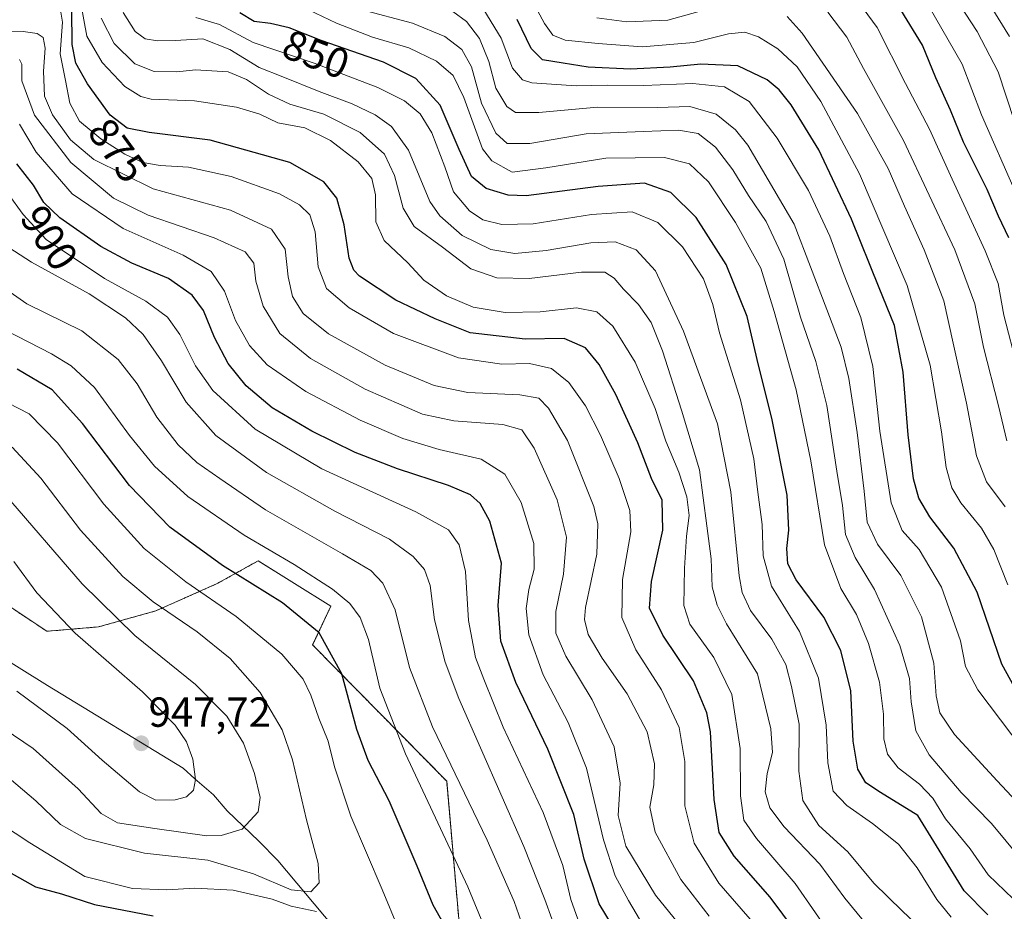
# Model space of a CAD drawing. Units: metres. Extents: x 599915 to 603338, y 4777747 to 4780111.
# Drawn here: x 600625 to 600860, y 4779392 to 4779605 of the extents above; entities that cross this region are included whole.
import ezdxf
from ezdxf.enums import TextEntityAlignment as Align

# ---------------------------------------------------------------- set-up
doc = ezdxf.new("R2010")
doc.units = ezdxf.units.M
doc.header["$MEASUREMENT"] = 0
doc.linetypes.add('TRAZOS', pattern=[0.75, 0.5, -0.25])
for name, color, linetype, lineweight in [('Arbolado forestal', 92, 'TRAZOS', 0), ('Arbolado forestal CxS', 92, 'Continuous', 0), ('Carátula', 7, 'Continuous', 5), ('Curva de nivel maestra', 36, 'Continuous', 30), ('Curva de nivel normal', 36, 'Continuous', 0), ('Municipio', 9, 'Continuous', 13), ('Municipio CxS', 142, 'Continuous', 0), ('Pastizal CxS', 92, 'Continuous', 0), ('Punto de cota en terreno', 7, 'Continuous', 0), ('Rótulo de curva de nivel directora', 19, 'Continuous', 0), ('Rótulo de punto de cota en terreno', 19, 'Continuous', 0)]:
    doc.layers.add(name, color=color, linetype=linetype, lineweight=lineweight)
doc.styles.add('Arial', font='txt', dxfattribs={"height": 0.2})

# ---------------------------------------------------------------- blocks, each defined once
blk = doc.blocks.new('*U171')
at = {"layer": 'Curva de nivel normal', "color": 36, "linetype": 'Continuous', "lineweight": 0}
blk.add_polyline3d([(600624.5, 4779444.5, 945), (600636.48, 4779435.6, 945), (600644.87, 4779428.06, 945), (600653.73, 4779420.5, 945), (600657.65, 4779418.57, 945), (600662.26, 4779418.66, 945), (600664.91, 4779419.32, 945), (600666.62, 4779420.92, 945), (600667.08, 4779423.51, 945), (600666.46, 4779428.28, 945), (600664.97, 4779432.44, 945), (600662.26, 4779436.44, 945), (600654.44, 4779444.39, 945), (600638.38, 4779458.39, 945), (600629.29, 4779467.95, 945), (600623.76, 4779475.42, 945)], dxfattribs=at)
blk = doc.blocks.new('*U182')
at = {"layer": 'Curva de nivel normal', "color": 36, "linetype": 'Continuous', "lineweight": 0}
blk.add_polyline3d([(600615.66, 4779429.65, 935), (600629.04, 4779418.37, 935), (600634.92, 4779412.77, 935), (600640.9, 4779409.44, 935), (600654.94, 4779405.88, 935), (600670.04, 4779404.25, 935), (600680.94, 4779400.98, 935), (600689.9, 4779397.15, 935), (600694.57, 4779396.71, 935), (600696.55, 4779398.8, 935), (600696.29, 4779403.48, 935), (600693.53, 4779413.88, 935), (600690.18, 4779428.16, 935), (600687.74, 4779435.28, 935), (600682.47, 4779444.2, 935), (600675.32, 4779452.34, 935), (600667.45, 4779458.65, 935), (600656.98, 4779465.81, 935), (600649.76, 4779471.86, 935), (600639.66, 4779482.88, 935), (600630.22, 4779495.32, 935), (600623.41, 4779502.7, 935)], dxfattribs=at)
blk = doc.blocks.new('*U197')
at = {"layer": 'Curva de nivel normal', "color": 36, "linetype": 'Continuous', "lineweight": 0}
for points in [[(600860.11, 4779488.45, 815), (600855.65, 4779494.4, 815), (600853.28, 4779500.61, 815), (600850.85, 4779513.17, 815), (600847.71, 4779527.48, 815), (600845.48, 4779537.58, 815), (600840.77, 4779549.74, 815), (600836.05, 4779560.19, 815), (600832.23, 4779569.16, 815), (600824.85, 4779582.27, 815), (600811.73, 4779601.38, 815), (600808.11, 4779605.38, 815)], [(600786.84, 4779606.5, 815), (600779.68, 4779604.54, 815), (600769.87, 4779604.08, 815), (600762.78, 4779605.07, 815)]]:
    blk.add_polyline3d(points, dxfattribs=at)
blk = doc.blocks.new('*U267')
at = {"layer": 'Curva de nivel normal', "color": 36, "linetype": 'Continuous', "lineweight": 0}
for points in [[(600620.59, 4779412.98, 930), (600627.62, 4779408.36, 930), (600640.69, 4779400.35, 930), (600652.08, 4779397.52, 930), (600660.26, 4779397.13, 930), (600666.89, 4779397.6, 930), (600676.07, 4779397.09, 930), (600685.39, 4779394.94, 930), (600689.9, 4779393.29, 930), (600695.9, 4779391.97, 930)], [(600715.5, 4779387.83, 930), (600711.58, 4779397.24, 930), (600704.1, 4779414.76, 930), (600700.2, 4779426.5, 930), (600698.72, 4779432.62, 930), (600696.48, 4779438.12, 930), (600694.59, 4779443.59, 930), (600692.74, 4779447.4, 930), (600687.63, 4779453.32, 930), (600676.8, 4779462.37, 930), (600664.81, 4779470.56, 930), (600654.81, 4779478.56, 930), (600645.21, 4779489.09, 930), (600634.15, 4779503.7, 930), (600627.41, 4779510.62, 930), (600619.79, 4779514.55, 930)]]:
    blk.add_polyline3d(points, dxfattribs=at)
blk = doc.blocks.new('*U308')
at = {"layer": 'Curva de nivel normal', "color": 36, "linetype": 'Continuous', "lineweight": 0}
blk.add_polyline3d([(600612.24, 4779441.75, 940), (600628.37, 4779430.89, 940), (600639.1, 4779421.24, 940), (600644.56, 4779415.36, 940), (600648.51, 4779413.17, 940), (600657.35, 4779411.79, 940), (600669.82, 4779410.02, 940), (600673.22, 4779410.11, 940), (600678.19, 4779411.66, 940), (600682.02, 4779415.8, 940), (600682.46, 4779419.18, 940), (600681.13, 4779424.87, 940), (600678.54, 4779432.14, 940), (600674.58, 4779438.59, 940), (600667.06, 4779446.11, 940), (600652.59, 4779457.8, 940), (600640.06, 4779470.11, 940), (600621.58, 4779491.58, 940)], dxfattribs=at)
blk = doc.blocks.new('*U310')
at = {"layer": 'Curva de nivel normal', "color": 36, "linetype": 'Continuous', "lineweight": 0}
blk.add_polyline3d([(600610.57, 4779536.3, 920), (600632.78, 4779524.95, 920), (600637.48, 4779522.1, 920), (600643, 4779516.9, 920), (600651.38, 4779505.46, 920), (600657.3, 4779498.18, 920), (600665.28, 4779490.91, 920), (600678.66, 4779481.69, 920), (600690.63, 4779474.71, 920), (600699.74, 4779468.87, 920), (600703.84, 4779465.45, 920), (600706.34, 4779462.12, 920), (600708.35, 4779456.82, 920), (600711, 4779445.23, 920), (600717.15, 4779429.56, 920), (600732.02, 4779397.89, 920), (600740.57, 4779377.02, 920)], dxfattribs=at)
blk = doc.blocks.new('*U330')
at = {"layer": 'Curva de nivel maestra', "color": 36, "linetype": 'Continuous', "lineweight": 30}
blk.add_polyline3d([(600860.94, 4779552.58, 800), (600858.46, 4779557.76, 800), (600855.76, 4779564.16, 800), (600850.17, 4779575.42, 800), (600847.07, 4779583.01, 800), (600843.59, 4779590.78, 800), (600840.37, 4779598.55, 800), (600835.2, 4779606.99, 800)], dxfattribs=at)
blk = doc.blocks.new('*U331')
at = {"layer": 'Curva de nivel maestra', "color": 36, "linetype": 'Continuous', "lineweight": 30}
blk.add_polyline3d([(600863.2, 4779443.86, 825), (600859.3, 4779450.96, 825), (600853.38, 4779468.15, 825), (600847.88, 4779478.64, 825), (600842.12, 4779486.13, 825), (600839.53, 4779490.52, 825), (600838.26, 4779495.17, 825), (600836.97, 4779505.63, 825), (600835.75, 4779520.57, 825), (600833.7, 4779531.73, 825), (600830.04, 4779540.68, 825), (600823.46, 4779557.06, 825), (600815.64, 4779573.57, 825), (600809.09, 4779584.32, 825), (600806.25, 4779587.91, 825), (600803.32, 4779590.31, 825), (600796.34, 4779593.6, 825), (600787.54, 4779594.05, 825), (600780.25, 4779593.27, 825), (600770.75, 4779592.84, 825), (600760.68, 4779593.32, 825), (600754.71, 4779594.28, 825), (600749.8, 4779595.01, 825), (600747.09, 4779597.72, 825), (600743.77, 4779604.67, 825)], dxfattribs=at)
blk = doc.blocks.new('*U334')
at = {"layer": 'Curva de nivel maestra', "color": 36, "linetype": 'Continuous', "lineweight": 30}
blk.add_polyline3d([(600772.64, 4779378.46, 900), (600763.34, 4779393.83, 900), (600759.7, 4779404.44, 900), (600757.27, 4779415.09, 900), (600751.05, 4779430.7, 900), (600743.45, 4779446.58, 900), (600739.89, 4779456.48, 900), (600739.22, 4779464.93, 900), (600740.02, 4779475.06, 900), (600737.28, 4779485.08, 900), (600734.9, 4779489.28, 900), (600732.65, 4779491.34, 900), (600727.42, 4779493.56, 900), (600715.2, 4779497.53, 900), (600705.12, 4779501.45, 900), (600694.84, 4779506.5, 900), (600685.33, 4779512.1, 900), (600679.14, 4779517.29, 900), (600674.86, 4779522.67, 900), (600671.63, 4779528.82, 900), (600669.01, 4779535.28, 900), (600666.32, 4779538.92, 900), (600660.62, 4779542.95, 900), (600651.92, 4779546.58, 900), (600644.51, 4779550.51, 900), (600634.74, 4779557.4, 900), (600630.96, 4779561.04, 900), (600628.49, 4779565.18, 900), (600624.53, 4779570.29, 900)], dxfattribs=at)
blk = doc.blocks.new('*U335')
at = {"layer": 'Curva de nivel maestra', "color": 36, "linetype": 'Continuous', "lineweight": 30}
for points in [[(600729.39, 4779383.5, 925), (600723.73, 4779393.49, 925), (600719.92, 4779402.84, 925), (600713.25, 4779418.42, 925), (600708.25, 4779428.01, 925), (600705.53, 4779435.38, 925), (600701.96, 4779448.68, 925), (600696.53, 4779458.45, 925), (600687.84, 4779465.56, 925), (600673.52, 4779474.51, 925), (600660.97, 4779483.63, 925), (600651.31, 4779493.59, 925), (600640.12, 4779508.34, 925), (600632.89, 4779516.4, 925), (600624.57, 4779521.29, 925)], [(600622.61, 4779401.44, 925), (600628.92, 4779397.92, 925), (600635.15, 4779396.25, 925), (600643.04, 4779393.68, 925), (600657.01, 4779391, 925)]]:
    blk.add_polyline3d(points, dxfattribs=at)
blk = doc.blocks.new('*U349')
at = {"layer": 'Curva de nivel maestra', "color": 36, "linetype": 'Continuous', "lineweight": 30}
blk.add_polyline3d([(600855.95, 4779391.22, 850), (600850.34, 4779396.9, 850), (600839.26, 4779414.92, 850), (600830.34, 4779420.36, 850), (600826.84, 4779422.7, 850), (600825, 4779425.9, 850), (600823.84, 4779432.64, 850), (600823.26, 4779444.58, 850), (600820.92, 4779454.19, 850), (600816.88, 4779462.19, 850), (600810.3, 4779471.08, 850), (600808.27, 4779474.9, 850), (600808.02, 4779478.56, 850), (600808.54, 4779482.89, 850), (600808.08, 4779491.23, 850), (600804.53, 4779509.23, 850), (600800.96, 4779523.62, 850), (600798.62, 4779533.82, 850), (600793.58, 4779546.29, 850), (600786.44, 4779557.47, 850), (600780.39, 4779563.45, 850), (600774.14, 4779565.64, 850), (600763.04, 4779564.83, 850), (600745.88, 4779562.59, 850), (600741.64, 4779562.8, 850), (600736.39, 4779564.38, 850), (600732.91, 4779567.27, 850), (600729.91, 4779573.71, 850), (600725.43, 4779584.21, 850), (600719.59, 4779590.58, 850), (600711.86, 4779594.52, 850), (600697.03, 4779599.69, 850), (600689.43, 4779602.64, 850), (600684.96, 4779603.71, 850), (600681.09, 4779604.19, 850), (600677.67, 4779606.23, 850)], dxfattribs=at)
blk = doc.blocks.new('*U353')
at = {"layer": 'Curva de nivel maestra', "color": 36, "linetype": 'Continuous', "lineweight": 30}
blk.add_polyline3d([(600810.08, 4779387.35, 875), (600804.08, 4779395.43, 875), (600795.46, 4779405.23, 875), (600791.94, 4779410.84, 875), (600790.75, 4779418.69, 875), (600789.81, 4779434.84, 875), (600788.96, 4779439.4, 875), (600785.78, 4779446.97, 875), (600778.5, 4779457.85, 875), (600775.29, 4779464.28, 875), (600775.76, 4779470.69, 875), (600778.47, 4779482.9, 875), (600778.29, 4779490.09, 875), (600775.77, 4779495.23, 875), (600772.52, 4779503.71, 875), (600767.29, 4779515.28, 875), (600763.34, 4779522.43, 875), (600760.03, 4779526.4, 875), (600754.96, 4779528.61, 875), (600745.69, 4779528.43, 875), (600732.57, 4779529.94, 875), (600724.23, 4779533.29, 875), (600714.86, 4779537.78, 875), (600706.2, 4779543.51, 875), (600704.79, 4779544.87, 875), (600703.69, 4779547.8, 875), (600702.53, 4779555.71, 875), (600700.75, 4779562.05, 875), (600697.64, 4779565.96, 875), (600689.58, 4779570.58, 875), (600670.6, 4779575.93, 875), (600656.04, 4779577.72, 875), (600650.76, 4779578.75, 875), (600646.78, 4779581.84, 875), (600641.3, 4779589.33, 875), (600638.53, 4779594.28, 875), (600637.72, 4779598.67, 875), (600637.64, 4779607.02, 875)], dxfattribs=at)
blk = doc.blocks.new('5PATER')
at = {"layer": 'Carátula', "linetype": 'Continuous', "lineweight": 5}
h = blk.add_hatch(color=250, dxfattribs=at)
edge = h.paths.add_edge_path()
edge.add_ellipse((0, 0.01), major_axis=(-1.33, -1.34), ratio=0.999422, start_angle=0, end_angle=360)

msp = doc.modelspace()

# ---------------------------------------------------------------- linework, layer by layer
at = {"layer": 'Arbolado forestal', "color": 92, "linetype": 'TRAZOS', "lineweight": 0}
msp.add_polyline3d([(601018.08, 4779217.43, 918.42), (601012.12, 4779221.77, 917.37), (600983.25, 4779228.44, 918.48), (600977.29, 4779215.44, 927.3), (600895.24, 4779253.36, 916.59), (600872.49, 4779258.72, 921.25), (600848.57, 4779278.65, 917.73), (600812.17, 4779293.07, 921.53), (600803.4, 4779299.52, 921.11), (600790.62, 4779303.57, 924.16), (600752.71, 4779343.12, 928.2), (600731.59, 4779370.2, 927.04), (600726.96, 4779423.05, 916.01), (600695.01, 4779455.55, 926.57), (600699.34, 4779464.76, 921.67), (600682.01, 4779475.6, 921.57), (600672.26, 4779470.18, 927.18), (600657.64, 4779463.68, 935.53), (600643.98, 4779459.86, 941.83), (600631.64, 4779458.8, 946.7), (600617.02, 4779468.56, 949.63)], dxfattribs=at)
at = {"layer": 'Arbolado forestal CxS', "color": 92, "linetype": 'Continuous', "lineweight": 0}
msp.add_polyline3d([(601018.08, 4779217.43, 918.42), (601012.12, 4779221.77, 917.37), (600983.25, 4779228.44, 918.48), (600977.29, 4779215.44, 927.3), (600895.24, 4779253.36, 916.59), (600872.49, 4779258.72, 921.25), (600848.57, 4779278.65, 917.73), (600812.17, 4779293.07, 921.53), (600803.4, 4779299.52, 921.11), (600790.62, 4779303.57, 924.16), (600752.71, 4779343.12, 928.2), (600731.59, 4779370.2, 927.04), (600726.96, 4779423.05, 916.01), (600695.01, 4779455.55, 926.57), (600699.34, 4779464.76, 921.67), (600682.01, 4779475.6, 921.57), (600672.26, 4779470.18, 927.18), (600657.64, 4779463.68, 935.53), (600643.98, 4779459.86, 941.83), (600631.65, 4779458.8, 946.7), (600617.02, 4779468.55, 949.63)], dxfattribs=at)
at = {"layer": 'Curva de nivel normal', "color": 36, "linetype": 'Continuous', "lineweight": 0}
for points in [[(600861.1, 4779600.64, 785), (600849.05, 4779620.21, 785)], [(600862.31, 4779580.36, 790), (600858.41, 4779592.17, 790), (600853.4, 4779601.78, 790), (600845.02, 4779614.78, 790)], [(600824.27, 4779610.09, 805), (600829.56, 4779602.76, 805), (600836.34, 4779589.43, 805), (600842.05, 4779578.52, 805), (600847.42, 4779566.56, 805), (600855.34, 4779549.5, 805), (600858.38, 4779541.72, 805), (600859.78, 4779534.15, 805), (600863.01, 4779521.64, 805)], [(600800.88, 4779388.38, 880), (600791.84, 4779398.76, 880), (600785.96, 4779408.27, 880), (600783.69, 4779417.23, 880), (600783.73, 4779427.73, 880), (600782.39, 4779435.89, 880), (600778.16, 4779444.81, 880), (600772.06, 4779454.42, 880), (600768.73, 4779462.06, 880), (600768.87, 4779471.12, 880), (600770.82, 4779482.49, 880), (600770.64, 4779487.61, 880), (600768.06, 4779495.24, 880), (600763.62, 4779505.56, 880), (600760.04, 4779512.56, 880), (600756.05, 4779518.1, 880), (600751.91, 4779521.45, 880), (600746.73, 4779522.62, 880), (600740.1, 4779522.48, 880), (600729.74, 4779523.97, 880), (600714.29, 4779529.81, 880), (600703.7, 4779535.9, 880), (600698.29, 4779540.5, 880), (600696.33, 4779545.69, 880), (600695.58, 4779554.02, 880), (600694.3, 4779558.11, 880), (600691.91, 4779560.5, 880), (600687.1, 4779563.11, 880), (600675.57, 4779567.26, 880), (600665.42, 4779569.48, 880), (600658.62, 4779569.83, 880), (600654.56, 4779570.55, 880), (600650.2, 4779572.52, 880), (600644.55, 4779576.21, 880), (600639.47, 4779580.45, 880), (600637.14, 4779584.75, 880), (600636.12, 4779590.1, 880), (600634.81, 4779596.47, 880), (600635.36, 4779604.02, 880), (600634.88, 4779606.87, 880)], [(600819.68, 4779384.67, 870), (600809.99, 4779398.65, 870), (600800.78, 4779409.44, 870), (600797.77, 4779413.76, 870), (600796.96, 4779419.54, 870), (600796.93, 4779430.86, 870), (600794.9, 4779443.73, 870), (600790.67, 4779452.58, 870), (600784.9, 4779460.47, 870), (600783.47, 4779464.93, 870), (600783.65, 4779473.89, 870), (600784.14, 4779481.45, 870), (600784.74, 4779486.4, 870), (600784.17, 4779490.85, 870), (600782.28, 4779496.71, 870), (600779.17, 4779504.16, 870), (600776.62, 4779511.95, 870), (600771.88, 4779523, 870), (600766.55, 4779531.52, 870), (600762.77, 4779534.99, 870), (600757.9, 4779535.96, 870), (600749.23, 4779535, 870), (600740.89, 4779534.8, 870), (600733.25, 4779536.1, 870), (600726.95, 4779538.78, 870), (600721.48, 4779542.5, 870), (600717.68, 4779546.67, 870), (600712.04, 4779551.99, 870), (600710.08, 4779556.39, 870), (600709.98, 4779562.9, 870), (600709.08, 4779566.74, 870), (600705.84, 4779570.71, 870), (600699.3, 4779575.78, 870), (600693.18, 4779578.8, 870), (600686.73, 4779580.06, 870), (600682.44, 4779582.1, 870), (600676.89, 4779583.74, 870), (600666.84, 4779585.24, 870), (600656.53, 4779585.71, 870), (600654.09, 4779586.3, 870), (600650.26, 4779588.66, 870), (600644.8, 4779594.42, 870), (600641.16, 4779600.66, 870), (600639.73, 4779608.45, 870)], [(600690.68, 4779608.54, 845), (600700.7, 4779603.82, 845), (600709.28, 4779600.48, 845), (600717.94, 4779597.94, 845), (600724.49, 4779594.74, 845), (600728.53, 4779591.35, 845), (600731.08, 4779586.09, 845), (600735.53, 4779573.87, 845), (600737.74, 4779570.95, 845), (600742.57, 4779568.25, 845), (600750.57, 4779569.29, 845), (600764.9, 4779571.63, 845), (600778.88, 4779571.77, 845), (600784.83, 4779570.22, 845), (600789.37, 4779565.93, 845), (600795.82, 4779556.3, 845), (600801.84, 4779545.35, 845), (600805.04, 4779535.06, 845), (600810.24, 4779516.36, 845), (600813.75, 4779499.45, 845), (600816.98, 4779479.38, 845), (600820.89, 4779469.03, 845), (600824.66, 4779462.84, 845), (600827.52, 4779455.89, 845), (600830.11, 4779446.68, 845), (600831.05, 4779439.04, 845), (600831.16, 4779433.15, 845), (600832.01, 4779429.52, 845), (600834.56, 4779426.29, 845), (600839.69, 4779422.34, 845), (600842.83, 4779419.03, 845), (600845.89, 4779414.11, 845), (600851.72, 4779406.91, 845), (600856.01, 4779400.78, 845), (600861.96, 4779395.03, 845)], [(600863.8, 4779404.56, 840), (600856.81, 4779412.96, 840), (600849.61, 4779420.41, 840), (600841.99, 4779429.32, 840), (600838.82, 4779435.05, 840), (600837.7, 4779441.97, 840), (600837.31, 4779447.54, 840), (600835, 4779455.4, 840), (600828.97, 4779468.74, 840), (600824.34, 4779476.36, 840), (600822.05, 4779481.87, 840), (600821.32, 4779488.76, 840), (600819.99, 4779496.99, 840), (600817.58, 4779512.62, 840), (600814.96, 4779523.11, 840), (600811.32, 4779533.68, 840), (600807.29, 4779547.54, 840), (600803.14, 4779556.49, 840), (600798.92, 4779562.67, 840), (600795.13, 4779568.81, 840), (600791, 4779574.19, 840), (600786.91, 4779577.49, 840), (600782.23, 4779578.32, 840), (600773.82, 4779577.95, 840), (600760.23, 4779577.42, 840), (600746.76, 4779575.09, 840), (600741.41, 4779575.07, 840), (600738.67, 4779577.6, 840), (600735.25, 4779584.68, 840), (600732.9, 4779593.36, 840), (600730.58, 4779597.53, 840), (600726.51, 4779600.65, 840), (600718.8, 4779603.8, 840), (600706.78, 4779606.98, 840)], [(600864.35, 4779430.58, 830), (600853.58, 4779444.88, 830), (600850.66, 4779450.41, 830), (600849.47, 4779456.5, 830), (600844.91, 4779469.33, 830), (600839.62, 4779478.28, 830), (600835.56, 4779482.86, 830), (600832.89, 4779489.44, 830), (600830.23, 4779506.55, 830), (600828.52, 4779521.9, 830), (600825.66, 4779533.62, 830), (600821.55, 4779544.08, 830), (600818.28, 4779553.04, 830), (600813.21, 4779563.9, 830), (600805.76, 4779576.34, 830), (600799.08, 4779585.08, 830), (600793.21, 4779588.65, 830), (600785.66, 4779589.43, 830), (600773.96, 4779588.92, 830), (600765.28, 4779589.04, 830), (600757.79, 4779588.89, 830), (600747.24, 4779589.57, 830), (600745.02, 4779590.32, 830), (600742.62, 4779593.09, 830), (600739.96, 4779600.19, 830), (600735.83, 4779606.96, 830)], [(600860.74, 4779469.89, 820), (600857.42, 4779478.28, 820), (600854.46, 4779483.38, 820), (600849.54, 4779489.44, 820), (600847.38, 4779493.01, 820), (600846.03, 4779497.87, 820), (600844.91, 4779506.39, 820), (600842.2, 4779522.23, 820), (600836.7, 4779541.23, 820), (600825.38, 4779567.89, 820), (600816.18, 4779585.13, 820), (600810.48, 4779593.36, 820), (600805.93, 4779597.64, 820), (600801.3, 4779600.5, 820), (600798.06, 4779601.62, 820), (600794.11, 4779601.21, 820), (600785.9, 4779599.22, 820), (600773.57, 4779598.17, 820), (600763.08, 4779598.98, 820), (600755.19, 4779599.7, 820), (600752.26, 4779600.94, 820), (600750.3, 4779603.71, 820), (600748.62, 4779606.8, 820)], [(600862.48, 4779563.62, 795), (600854.44, 4779581.97, 795), (600849.87, 4779594.01, 795), (600841.68, 4779608.28, 795)], [(600828.88, 4779386.64, 865), (600821.86, 4779395.19, 865), (600815.93, 4779403.26, 865), (600807.38, 4779412.22, 865), (600803.97, 4779416.72, 865), (600802.88, 4779420.56, 865), (600803.33, 4779424.89, 865), (600804.62, 4779429.89, 865), (600804.21, 4779435.55, 865), (600801.03, 4779448.69, 865), (600793.69, 4779460.6, 865), (600791.41, 4779465.04, 865), (600790.23, 4779469.42, 865), (600790.04, 4779476.05, 865), (600788.93, 4779483.97, 865), (600787.2, 4779497.29, 865), (600782.91, 4779511.55, 865), (600778.43, 4779525.69, 865), (600775.68, 4779532.44, 865), (600772.69, 4779536.7, 865), (600769.13, 4779540.38, 865), (600766.88, 4779543.03, 865), (600764.62, 4779544.42, 865), (600759.09, 4779544.41, 865), (600746.62, 4779542.92, 865), (600738.88, 4779543.1, 865), (600732.68, 4779545.2, 865), (600725.92, 4779550.4, 865), (600719.21, 4779555.33, 865), (600716.6, 4779559.68, 865), (600714.53, 4779567.48, 865), (600712.15, 4779572.54, 865), (600706.34, 4779577.75, 865), (600697.66, 4779582.11, 865), (600689.59, 4779584.48, 865), (600684.48, 4779586.84, 865), (600679.22, 4779590.36, 865), (600674.9, 4779592.22, 865), (600670.95, 4779592.42, 865), (600667.09, 4779592.63, 865), (600662.62, 4779592.22, 865), (600657.23, 4779592.28, 865), (600652.62, 4779594.06, 865), (600647.73, 4779598.92, 865), (600644.56, 4779604.95, 865)], [(600844.72, 4779383.38, 860), (600835.5, 4779392.16, 860), (600828.77, 4779398.76, 860), (600822.59, 4779406.25, 860), (600815.63, 4779412.53, 860), (600811.88, 4779418.49, 860), (600810.89, 4779425.45, 860), (600810.98, 4779436.64, 860), (600809.19, 4779445.63, 860), (600807.78, 4779450.9, 860), (600804.48, 4779456.92, 860), (600799.4, 4779463.73, 860), (600797.37, 4779468.08, 860), (600796.67, 4779472.04, 860), (600794.69, 4779492.04, 860), (600791.5, 4779508.28, 860), (600783.38, 4779530.33, 860), (600776.71, 4779544.78, 860), (600772.11, 4779549.78, 860), (600767.14, 4779551.65, 860), (600761.34, 4779551.45, 860), (600750.68, 4779549.56, 860), (600743.23, 4779548.89, 860), (600737.5, 4779549.8, 860), (600730.61, 4779553.14, 860), (600725.33, 4779557.82, 860), (600722.94, 4779561.24, 860), (600717.82, 4779573.48, 860), (600713.84, 4779579.16, 860), (600709.92, 4779581.91, 860), (600704.45, 4779584.55, 860), (600696.57, 4779587.48, 860), (600687.9, 4779591, 860), (600682.23, 4779593.25, 860), (600675.25, 4779597.52, 860), (600668.8, 4779600.03, 860), (600662.35, 4779599.68, 860), (600658, 4779599.57, 860), (600655.06, 4779600.08, 860), (600652.67, 4779601.8, 860), (600649.82, 4779606.31, 860)], [(600847.2, 4779390.67, 855), (600843.78, 4779394.9, 855), (600839.12, 4779402.41, 855), (600834.62, 4779408.08, 855), (600828.47, 4779413.02, 855), (600822.37, 4779417.26, 855), (600819.06, 4779420.72, 855), (600817.82, 4779427.42, 855), (600817.38, 4779436.41, 855), (600815.61, 4779447.61, 855), (600811.08, 4779458.74, 855), (600804.36, 4779469.56, 855), (600802.4, 4779476.82, 855), (600802.18, 4779484.24, 855), (600801.13, 4779491.97, 855), (600800.21, 4779499.96, 855), (600796.98, 4779514.01, 855), (600791.95, 4779529.94, 855), (600790.37, 4779536.69, 855), (600788.2, 4779542.86, 855), (600783.15, 4779550.47, 855), (600777.31, 4779556.3, 855), (600771.18, 4779558.83, 855), (600761.5, 4779558.14, 855), (600747.59, 4779555.92, 855), (600740.1, 4779555.76, 855), (600735.56, 4779556.89, 855), (600732.37, 4779559.03, 855), (600728.6, 4779563.59, 855), (600726.5, 4779569.5, 855), (600723.41, 4779577.66, 855), (600720.61, 4779582.15, 855), (600716.9, 4779585.31, 855), (600710.58, 4779588.46, 855), (600695.38, 4779594.22, 855), (600680.84, 4779599.16, 855), (600672.81, 4779603.47, 855), (600667.19, 4779605.18, 855)], [(600728.45, 4779606.61, 835), (600731.69, 4779604.18, 835), (600734.74, 4779600.17, 835), (600737.04, 4779594.67, 835), (600738.66, 4779588.32, 835), (600741.27, 4779583.9, 835), (600743.35, 4779582.47, 835), (600748.9, 4779582.53, 835), (600762.9, 4779583.8, 835), (600777.23, 4779583.7, 835), (600784.94, 4779583.91, 835), (600791.17, 4779582.12, 835), (600795.79, 4779578.34, 835), (600798.72, 4779574.71, 835), (600809.77, 4779555.84, 835), (600817.6, 4779535.52, 835), (600820.98, 4779526.53, 835), (600822.83, 4779519.11, 835), (600824.84, 4779506.2, 835), (600826.5, 4779492.23, 835), (600827.19, 4779484.81, 835), (600829.65, 4779479.57, 835), (600835.19, 4779472.14, 835), (600840.16, 4779462.23, 835), (600843.06, 4779451.23, 835), (600843.64, 4779443.42, 835), (600844.48, 4779439.37, 835), (600848.04, 4779434.19, 835), (600858.19, 4779423.14, 835), (600873.15, 4779407.16, 835)], [(600817.84, 4779606.42, 810), (600822.38, 4779600.44, 810), (600826.31, 4779593.02, 810), (600835.84, 4779575.83, 810), (600848.12, 4779549.78, 810), (600852.85, 4779536.84, 810), (600854.92, 4779526.58, 810), (600858.52, 4779512.52, 810), (600860.46, 4779504.2, 810)], [(600789.56, 4779390.86, 885), (600782.81, 4779399.62, 885), (600776.64, 4779410.89, 885), (600775.36, 4779416.89, 885), (600776.31, 4779422.23, 885), (600776.49, 4779427.23, 885), (600774.75, 4779434.8, 885), (600769.99, 4779443.91, 885), (600764.04, 4779452.37, 885), (600760.72, 4779458.02, 885), (600759.83, 4779461.65, 885), (600760.04, 4779464.49, 885), (600762.72, 4779477.23, 885), (600763, 4779484.44, 885), (600762.03, 4779488.56, 885), (600755.72, 4779504.26, 885), (600751.26, 4779512.03, 885), (600748.93, 4779514.41, 885), (600744.41, 4779515.2, 885), (600731.96, 4779515.73, 885), (600723.94, 4779517.44, 885), (600712.28, 4779522.28, 885), (600698.82, 4779529.73, 885), (600692.78, 4779534.56, 885), (600690.23, 4779538.59, 885), (600689.18, 4779543.33, 885), (600688.46, 4779549.92, 885), (600685.21, 4779554.67, 885), (600675.4, 4779559.17, 885), (600657, 4779564.26, 885), (600642.86, 4779571.28, 885), (600637.32, 4779576.01, 885), (600633, 4779581.9, 885), (600631.11, 4779586.38, 885), (600630.86, 4779592.31, 885), (600631.23, 4779597.86, 885), (600630.8, 4779600.35, 885), (600629.37, 4779601.36, 885), (600625.98, 4779601.79, 885), (600620.48, 4779601.74, 885)], [(600789.45, 4779380.23, 890), (600776.71, 4779395.89, 890), (600769.7, 4779407.56, 890), (600767.83, 4779414.89, 890), (600768.34, 4779422.56, 890), (600766.91, 4779431.23, 890), (600761.61, 4779442.48, 890), (600755.38, 4779452.87, 890), (600753, 4779458.38, 890), (600753.01, 4779463.54, 890), (600754.82, 4779472.4, 890), (600755.5, 4779481.24, 890), (600753.28, 4779490.11, 890), (600747.78, 4779502.5, 890), (600744.84, 4779506.82, 890), (600740.34, 4779508.07, 890), (600728.63, 4779508.96, 890), (600721.21, 4779510.54, 890), (600716.26, 4779512.75, 890), (600707.56, 4779516.54, 890), (600694.51, 4779523.81, 890), (600687.2, 4779529.77, 890), (600683.21, 4779536.3, 890), (600681.46, 4779542.27, 890), (600680.95, 4779546.57, 890), (600678.92, 4779549.25, 890), (600671.55, 4779552.58, 890), (600655.79, 4779557.98, 890), (600647.57, 4779562.09, 890), (600637.34, 4779570.6, 890), (600628.72, 4779581.84, 890), (600625.65, 4779590.03, 890), (600625.69, 4779594.02, 890), (600625.12, 4779595.11, 890)], [(600774.78, 4779387.11, 895), (600770.26, 4779394.62, 895), (600767.12, 4779400.53, 895), (600764.3, 4779409.1, 895), (600760.27, 4779426.14, 895), (600755.93, 4779437.06, 895), (600749.98, 4779448.44, 895), (600746.57, 4779457.96, 895), (600745.91, 4779464.23, 895), (600746.53, 4779468.75, 895), (600747.82, 4779473.65, 895), (600747.73, 4779479.73, 895), (600744.72, 4779489.5, 895), (600740.8, 4779496.26, 895), (600735.19, 4779499.88, 895), (600725.18, 4779502.16, 895), (600716.54, 4779504.74, 895), (600706.36, 4779509.14, 895), (600693.4, 4779516.01, 895), (600684.19, 4779522.32, 895), (600679.98, 4779526.93, 895), (600676.61, 4779532.89, 895), (600673.99, 4779539.93, 895), (600670.81, 4779544.6, 895), (600664.14, 4779548.48, 895), (600649.84, 4779554.82, 895), (600637.68, 4779563.12, 895), (600629.14, 4779573.07, 895), (600625.1, 4779579.74, 895)], [(600759.04, 4779387.98, 905), (600756.54, 4779394.89, 905), (600754.65, 4779402.99, 905), (600749.97, 4779415.62, 905), (600740.41, 4779435.97, 905), (600735.78, 4779447.38, 905), (600733.79, 4779452.53, 905), (600732.13, 4779461.39, 905), (600731.44, 4779473.08, 905), (600729.9, 4779479.43, 905), (600727.35, 4779483.01, 905), (600719.64, 4779487.3, 905), (600697.21, 4779497.54, 905), (600681.3, 4779506.96, 905), (600671.24, 4779516.24, 905), (600667.07, 4779522.09, 905), (600663.32, 4779529.58, 905), (600660.4, 4779533.68, 905), (600655.21, 4779537.53, 905), (600645.4, 4779542.9, 905), (600631.47, 4779552.22, 905), (600626.01, 4779558.15, 905), (600622.4, 4779563.1, 905)], [(600752.03, 4779390.28, 910), (600750.34, 4779394.88, 910), (600745.37, 4779407.47, 910), (600729.89, 4779442.77, 910), (600726.63, 4779451.41, 910), (600724.03, 4779461.53, 910), (600723, 4779469.71, 910), (600721.63, 4779473.51, 910), (600719, 4779476.66, 910), (600713.3, 4779480.73, 910), (600700.26, 4779487.47, 910), (600684.02, 4779496.64, 910), (600671.92, 4779505.48, 910), (600664.84, 4779513.4, 910), (600658.96, 4779523.29, 910), (600654.58, 4779529.57, 910), (600650.43, 4779533.51, 910), (600641.7, 4779539.29, 910), (600628.01, 4779546.83, 910), (600615.54, 4779554.8, 910)], [(600746.9, 4779383.27, 915), (600743.07, 4779394.39, 915), (600736.64, 4779408.97, 915), (600723.59, 4779436.03, 915), (600718.09, 4779450.18, 915), (600714.64, 4779463.93, 915), (600711.76, 4779470.29, 915), (600708.85, 4779473.26, 915), (600702.16, 4779477.3, 915), (600683.8, 4779487.79, 915), (600672.9, 4779495.22, 915), (600667.42, 4779499.08, 915), (600662.96, 4779503.29, 915), (600657.87, 4779509.86, 915), (600653.14, 4779517.78, 915), (600648.64, 4779523.63, 915), (600639.96, 4779530.47, 915), (600626.84, 4779536.9, 915), (600617.51, 4779543.43, 915)]]:
    msp.add_polyline3d(points, dxfattribs=at)
at = {"layer": 'Municipio', "color": 9, "linetype": 'Continuous', "lineweight": 13}
msp.add_polyline3d([(601042.04, 4779150.71, 941.84), (600914.75, 4779213.83, 933.36), (600902.85, 4779217.31, 934.05), (600896.78, 4779219.08, 935.52), (600831.76, 4779238.08, 942.45), (600822.83, 4779246.82, 938.6), (600784.35, 4779294.94, 927.21), (600750.25, 4779332.85, 929.09), (600719.67, 4779364.84, 926.88), (600686.69, 4779404.17, 937.64), (600682.16, 4779408.79, 938.77), (600674.66, 4779416.03, 941.87), (600671.41, 4779419.79, 943.33), (600666.89, 4779423.65, 945.13), (600664.18, 4779426.14, 945.64), (600631.78, 4779445.92, 947.18), (600569.28, 4779484.86, 957.59), (600567.22, 4779486.48, 957.44), (600565.67, 4779487.34, 957.4), (600466.2, 4779526.33, 977.94), (600446.42, 4779534.09, 987.65), (600355.12, 4779566.56, 1012.49)], dxfattribs=at)
msp.add_polyline3d([(601042.04, 4779150.71, 941.84), (600914.75, 4779213.83, 933.36), (600902.85, 4779217.31, 934.05), (600896.78, 4779219.08, 935.52), (600831.76, 4779238.08, 942.45), (600822.83, 4779246.82, 938.6), (600784.35, 4779294.94, 927.21), (600750.25, 4779332.85, 929.09), (600719.67, 4779364.84, 926.88), (600686.69, 4779404.17, 937.64), (600682.16, 4779408.79, 938.77), (600674.66, 4779416.03, 941.87), (600671.41, 4779419.79, 943.33), (600666.89, 4779423.65, 945.13), (600664.18, 4779426.14, 945.64), (600631.78, 4779445.92, 947.18), (600569.28, 4779484.86, 957.59), (600567.22, 4779486.48, 957.44), (600565.67, 4779487.34, 957.4), (600466.2, 4779526.33, 977.94), (600446.42, 4779534.09, 987.65), (600355.12, 4779566.56, 1012.49)], dxfattribs=at)
at = {"layer": 'Municipio CxS', "color": 142, "linetype": 'Continuous', "lineweight": 0}
for points in [[(601042.04, 4779150.71, 941.84), (600914.75, 4779213.83, 933.36), (600902.85, 4779217.31, 934.05), (600896.78, 4779219.08, 935.52), (600831.76, 4779238.08, 942.45), (600822.83, 4779246.82, 938.6), (600784.35, 4779294.94, 927.21), (600750.25, 4779332.85, 929.09), (600719.67, 4779364.84, 926.88), (600686.69, 4779404.17, 937.64), (600682.16, 4779408.79, 938.77), (600674.66, 4779416.03, 941.87), (600671.41, 4779419.79, 943.33), (600666.89, 4779423.65, 945.13), (600664.18, 4779426.14, 945.64), (600631.78, 4779445.92, 947.18), (600569.28, 4779484.86, 957.59)], [(600569.28, 4779484.86, 957.59), (600631.78, 4779445.92, 947.18), (600664.18, 4779426.14, 945.64), (600666.89, 4779423.65, 945.13), (600671.41, 4779419.79, 943.33), (600674.66, 4779416.03, 941.87), (600682.16, 4779408.79, 938.77), (600686.69, 4779404.17, 937.64), (600719.67, 4779364.84, 926.88), (600750.25, 4779332.85, 929.09), (600784.35, 4779294.94, 927.21), (600822.83, 4779246.82, 938.6), (600831.76, 4779238.08, 942.45), (600896.78, 4779219.08, 935.52), (600902.85, 4779217.31, 934.05), (600914.75, 4779213.83, 933.36), (601042.04, 4779150.71, 941.84)], [(601042.04, 4779150.71, 941.84), (600914.75, 4779213.83, 933.36), (600902.85, 4779217.31, 934.05), (600896.78, 4779219.08, 935.52), (600831.76, 4779238.07, 942.45), (600822.83, 4779246.81, 938.6), (600784.35, 4779294.94, 927.21), (600750.25, 4779332.85, 929.09), (600719.67, 4779364.84, 926.88), (600686.69, 4779404.17, 937.64), (600682.16, 4779408.79, 938.77), (600674.66, 4779416.03, 941.87), (600671.41, 4779419.79, 943.33), (600666.89, 4779423.65, 945.13), (600664.18, 4779426.14, 945.64), (600631.78, 4779445.91, 947.18), (600569.28, 4779484.86, 957.59)], [(600569.28, 4779484.86, 957.59), (600631.78, 4779445.91, 947.18), (600664.18, 4779426.14, 945.64), (600666.89, 4779423.65, 945.13), (600671.41, 4779419.79, 943.33), (600674.66, 4779416.03, 941.87), (600682.16, 4779408.79, 938.77), (600686.69, 4779404.17, 937.64), (600719.67, 4779364.84, 926.88), (600750.25, 4779332.85, 929.09), (600784.35, 4779294.94, 927.21), (600822.83, 4779246.81, 938.6), (600831.76, 4779238.07, 942.45), (600896.78, 4779219.08, 935.52), (600902.85, 4779217.31, 934.05), (600914.75, 4779213.83, 933.36), (601042.04, 4779150.71, 941.84)]]:
    msp.add_polyline3d(points, dxfattribs=at)
at = {"layer": 'Pastizal CxS', "color": 92, "linetype": 'Continuous', "lineweight": 0}
for points in [[(600617.02, 4779468.55, 949.63), (600631.65, 4779458.8, 946.7), (600643.98, 4779459.86, 941.83), (600657.64, 4779463.68, 935.53), (600672.26, 4779470.18, 927.18), (600682.01, 4779475.6, 921.57), (600699.34, 4779464.76, 921.67), (600695.01, 4779455.55, 926.57), (600726.96, 4779423.05, 916.01), (600731.59, 4779370.2, 927.04), (600752.71, 4779343.12, 928.2), (600790.62, 4779303.57, 924.16), (600803.4, 4779299.52, 921.11), (600812.17, 4779293.07, 921.53), (600848.57, 4779278.65, 917.73), (600872.49, 4779258.72, 921.25), (600895.24, 4779253.36, 916.59), (600977.29, 4779215.44, 927.3), (600983.25, 4779228.44, 918.48), (601012.12, 4779221.77, 917.37), (601018.08, 4779217.43, 918.42)], [(601018.08, 4779217.43, 918.42), (601012.12, 4779221.77, 917.37), (600983.25, 4779228.44, 918.48), (600977.29, 4779215.44, 927.3), (600895.24, 4779253.36, 916.59), (600872.49, 4779258.72, 921.25), (600848.57, 4779278.65, 917.73), (600812.17, 4779293.07, 921.53), (600803.4, 4779299.52, 921.11), (600790.62, 4779303.57, 924.16), (600752.71, 4779343.12, 928.2), (600731.59, 4779370.2, 927.04), (600726.96, 4779423.05, 916.01), (600695.01, 4779455.55, 926.57), (600699.34, 4779464.76, 921.67), (600682.01, 4779475.6, 921.57), (600672.26, 4779470.18, 927.18), (600657.64, 4779463.68, 935.53), (600643.98, 4779459.86, 941.83), (600631.64, 4779458.8, 946.7), (600617.02, 4779468.56, 949.63)]]:
    msp.add_polyline3d(points, dxfattribs=at)

# ---------------------------------------------------------------- block references
at = {"layer": 'Curva de nivel maestra', "color": 36, "linetype": 'Continuous', "lineweight": 30}
for name in ['*U330', '*U331', '*U349', '*U353', '*U334', '*U335']:
    msp.add_blockref(name, (0, 0), dxfattribs=at)
at = {"layer": 'Curva de nivel normal', "color": 36, "linetype": 'Continuous', "lineweight": 0}
for name in ['*U197', '*U310', '*U267', '*U182', '*U308', '*U171']:
    msp.add_blockref(name, (0, 0), dxfattribs=at)
at = {"layer": 'Punto de cota en terreno', "linetype": 'Continuous', "lineweight": 0}
msp.add_blockref('5PATER', (600654.15, 4779432.09, 947.72), dxfattribs=at)

# ---------------------------------------------------------------- texts
at = {"layer": 'Rótulo de curva de nivel directora', "color": 19, "linetype": 'Continuous', "lineweight": 0, "style": 'Arial'}
for s, rotation, p in [('850', -21.2141, (600695.81, 4779596.38)), ('875', -53.8092, (600648.53, 4779573.47)), ('900', -56.9616, (600632.24, 4779552.6))]:
    msp.add_text(s, height=7, rotation=rotation, dxfattribs=at).set_placement(p, align=Align.MIDDLE_CENTER)
at = {"layer": 'Rótulo de punto de cota en terreno', "color": 19, "linetype": 'Continuous', "lineweight": 0, "style": 'Arial'}
msp.add_text('947,72', height=7, dxfattribs=at).set_placement((600655.91, 4779433.85), align=Align.BOTTOM_LEFT)

doc.saveas('drawing.dxf')
